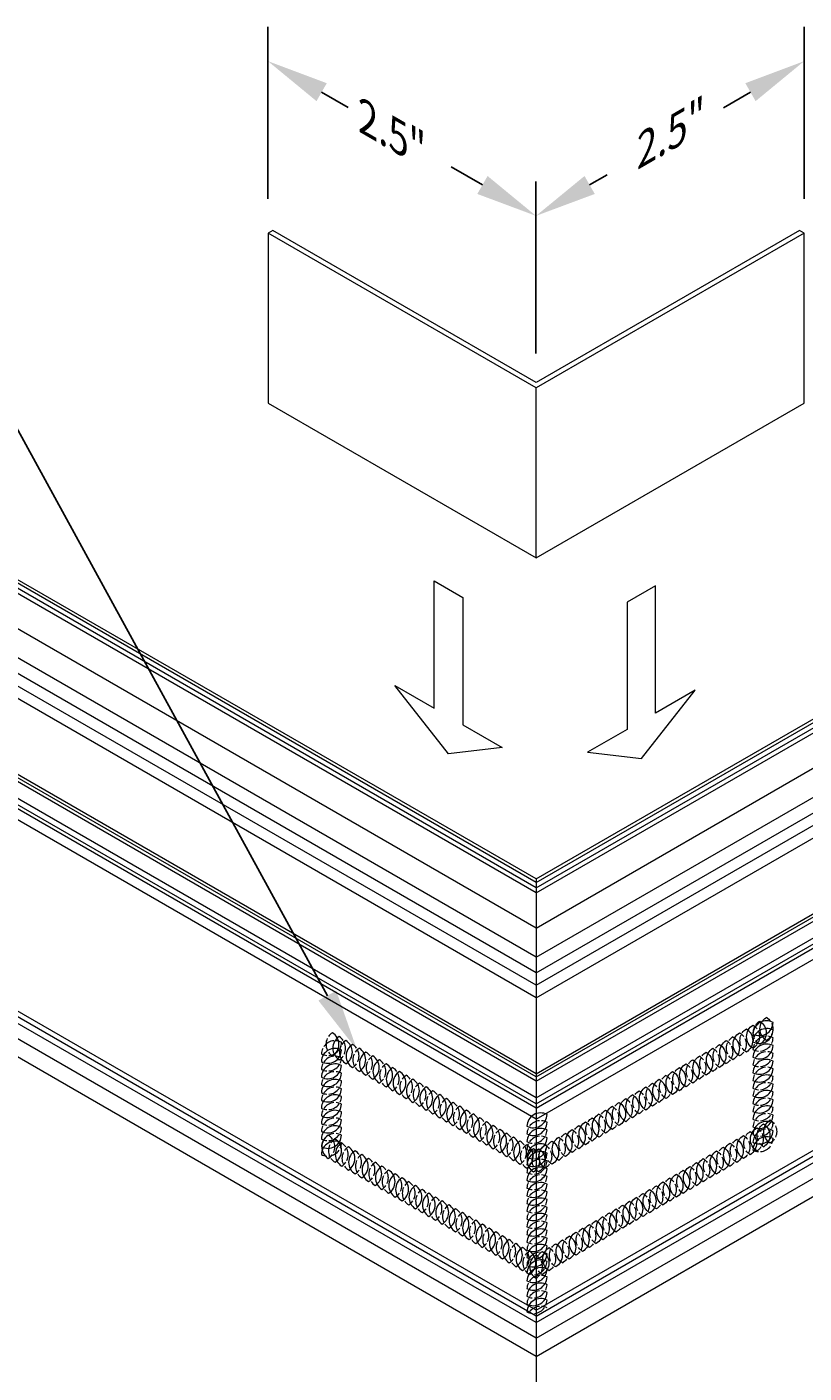
# Model space of a CAD drawing. Units: inches. Extents: x -14.1 to 80.7, y 0 to 39.2.
# Drawn here: x 30.3 to 36.6, y 15.1 to 26 of the extents above; entities that cross this region are included whole.
import ezdxf
from ezdxf import colors
from ezdxf.entities.mleader import LeaderData, LeaderLine
from ezdxf.math import Vec2, Vec3

# ---------------------------------------------------------------- set-up
doc = ezdxf.new("R2010")
doc.units = ezdxf.units.IN
doc.header["$LTSCALE"] = 0.5
doc.header["$MEASUREMENT"] = 0
doc.header["$PDSIZE"] = 1
doc.layers.get('Defpoints').update_dxf_attribs({"linetype": 'CONTINUOUS'})
for name, color, linetype, lineweight in [('_BYOTHERS', 9, 'CONTINUOUS', 5), ('_DIM', 6, 'CONTINUOUS', 5), ('_PANEL', 4, 'CONTINUOUS', 13), ('_SEALANT', 3, 'CONTINUOUS', 5), ('_TRIM', 4, 'CONTINUOUS', 9)]:
    doc.layers.add(name, color=color, linetype=linetype, lineweight=lineweight)
doc.styles.add('Metl-Span', font='kalinga.ttf', dxfattribs={"height": 0.0625})
doc.styles.add('Metl-Span BOLD', font='kalingab.ttf', dxfattribs={"height": 0.0625})
doc.dimstyles.new('Metl-Span', dxfattribs={"dimtxt": 0.0625, "dimasz": 0.125, "dimexe": 0.06, "dimexo": 0.06, "dimgap": 0.046875, "dimtad": 1, "dimdec": 4, "dimzin": 0, "dimdsep": 46, "dimlunit": 4, "dimtxsty": 'Metl-Span', "dimcen": 0.125, "dimdle": 5, "dimclrd": 256, "dimclre": 256, "dimclrt": 7, "dimadec": 0, "dimazin": 0, "dimtfac": 1, "dimtdec": 4, "dimtmove": 1, "dimatfit": 3, "dimfxl": 1, "dimtfill": 1, "dimfrac": 1, "dimtolj": 1, "dimtzin": 0, "dimarcsym": 0})

# ---------------------------------------------------------------- blocks, each defined once
blk = doc.blocks.new('A$C68e7abc8')
at = {"layer": '_SEALANT'}
for centre, start, end in [((-2.055, 0.872), 94.8361, 145.1639), ((-2.055, 0.872), 61.7428, 85.4625), ((-2.113, 0.972), 241.7428, 358.2572), ((-2.055, 0.809), 61.7428, 178.2572), ((-2.055, 0.872), 154.5375, 178.2572), ((-2.113, 0.91), 334.5375, 358.2572), ((-2.113, 0.847), 241.7428, 358.2572), ((-2.113, 0.91), 241.7428, 265.4625), ((-2.055, 0.684), 61.7428, 178.2572), ((-2.055, 0.747), 154.5375, 178.2572), ((-2.055, 0.747), 94.8361, 145.1639), ((-2.113, 0.91), 274.8361, 325.1639), ((-2.055, 0.747), 61.7428, 85.4625), ((-2.113, 0.785), 334.5375, 358.2572), ((-2.113, 0.722), 241.7428, 358.2572), ((-2.113, 0.785), 241.7428, 265.4625), ((-2.055, 0.559), 61.7428, 178.2572), ((-2.055, 0.622), 154.5375, 178.2572), ((-2.055, 0.622), 94.8361, 145.1639), ((-2.113, 0.785), 274.8361, 325.1639), ((-2.055, 0.622), 61.7428, 85.4625), ((-2.113, 0.66), 334.5375, 358.2572), ((-2.113, 0.597), 241.7428, 358.2572), ((-2.113, 0.66), 241.7428, 265.4625), ((-2.055, 0.434), 61.7428, 178.2572), ((-2.055, 0.497), 154.5375, 178.2572), ((-2.055, 0.497), 94.8361, 145.1639), ((-2.113, 0.66), 274.8361, 325.1639), ((-2.055, 0.497), 61.7428, 85.4625), ((-2.113, 0.472), 241.7428, 358.2572), ((-2.113, 0.535), 241.7428, 265.4625), ((-2.055, 0.372), 94.8361, 145.1639), ((-2.113, 0.535), 274.8361, 325.1639), ((-2.055, 0.372), 61.7428, 85.4625), ((-2.113, 0.535), 334.5375, 358.2572), ((-2.055, 0.309), 61.7428, 178.2572), ((-2.055, 0.372), 154.5375, 178.2572), ((-2.113, 0.347), 241.7428, 358.2572), ((-2.055, 0.247), 94.8361, 145.1639), ((-2.113, 0.41), 274.8361, 325.1639), ((-2.055, 0.247), 61.7428, 85.4625), ((-2.113, 0.41), 334.5375, 358.2572), ((-2.113, 0.41), 241.7428, 265.4625), ((-2.055, 0.184), 61.7428, 178.2572), ((-2.055, 0.247), 154.5375, 178.2572), ((-2.113, 0.222), 241.7428, 358.2572), ((-2.055, 0.122), 94.8361, 145.1639), ((-2.113, 0.285), 274.8361, 325.1639), ((-2.055, 0.122), 61.7428, 85.4625), ((-2.113, 0.285), 334.5375, 358.2572), ((-2.113, 0.285), 241.7428, 265.4625), ((-2.055, 0.059), 61.7428, 178.2572), ((-2.055, 0.122), 154.5375, 178.2572), ((-2.113, 0.16), 334.5375, 358.2572), ((-2.055, -0.003), 61.7428, 178.2572), ((-2.113, 0.097), 241.7428, 358.2572), ((-2.113, 0.16), 241.7428, 265.4625), ((-2.055, -0.066), 94.8361, 145.1639), ((-2.113, 0.16), 274.8361, 325.1639), ((-2.055, -0.066), 61.7428, 85.4625), ((-2.113, 0.035), 334.5375, 358.2572), ((-2.055, -0.128), 61.7428, 178.2572), ((-2.055, -0.066), 154.5375, 178.2572), ((-2.113, -0.028), 241.7428, 358.2572), ((-2.113, 0.035), 241.7428, 265.4625), ((-2.055, -0.191), 94.8361, 145.1639), ((-2.113, 0.035), 274.8361, 325.1639), ((-2.055, -0.191), 61.7428, 85.4625), ((-2.113, -0.09), 334.5375, 358.2572), ((-2.055, -0.253), 61.7428, 178.2572), ((-2.055, -0.191), 154.5375, 178.2572), ((-2.113, -0.153), 241.7428, 358.2572), ((-2.113, -0.09), 241.7428, 265.4625), ((-2.055, -0.316), 94.8361, 145.1639), ((-2.113, -0.09), 274.8361, 325.1639), ((-2.055, -0.316), 61.7428, 85.4625), ((-2.055, -0.378), 61.7428, 178.2572), ((-2.055, -0.316), 154.5375, 178.2572), ((-2.113, -0.278), 241.7428, 358.2572), ((-2.113, -0.215), 241.7428, 265.4625), ((-2.113, -0.215), 274.8361, 325.1639), ((-2.113, -0.215), 334.5375, 358.2572), ((-2.113, -0.34), 241.7428, 358.2572), ((-2.055, -0.503), 61.7428, 178.2572), ((-2.055, -0.441), 154.5375, 178.2572), ((-2.055, -0.441), 94.8361, 145.1639), ((-2.055, -0.441), 61.7428, 85.4625), ((-2.113, -0.403), 334.5375, 358.2572), ((-2.113, -0.465), 241.7428, 358.2572), ((-2.113, -0.403), 241.7428, 265.4625), ((-2.055, -0.628), 61.7428, 178.2572), ((-2.055, -0.566), 154.5375, 178.2572), ((-2.055, -0.566), 94.8361, 145.1639), ((-2.113, -0.403), 274.8361, 325.1639), ((-2.055, -0.566), 61.7428, 85.4625), ((-2.113, -0.528), 334.5375, 358.2572), ((-2.113, -0.59), 241.7428, 358.2572), ((-2.113, -0.528), 241.7428, 265.4625), ((-2.055, -0.753), 61.7428, 178.2572), ((-2.055, -0.691), 154.5375, 178.2572), ((-2.055, -0.691), 94.8361, 145.1639), ((-2.113, -0.528), 274.8361, 325.1639), ((-2.055, -0.691), 61.7428, 85.4625), ((-2.113, -0.715), 241.7428, 358.2572), ((-2.113, -0.653), 241.7428, 265.4625), ((-2.055, -0.816), 94.8361, 145.1639), ((-2.113, -0.653), 274.8361, 325.1639), ((-2.055, -0.816), 61.7428, 85.4625), ((-2.113, -0.653), 334.5375, 358.2572), ((-2.055, -0.878), 61.7428, 178.2572), ((-2.055, -0.816), 154.5375, 178.2572), ((-2.113, -0.84), 241.7428, 358.2572), ((-2.055, -0.941), 94.8361, 145.1639), ((-2.113, -0.778), 274.8361, 325.1639), ((-2.055, -0.941), 61.7428, 85.4625), ((-2.113, -0.778), 334.5375, 358.2572), ((-2.113, -0.778), 241.7428, 265.4625), ((-2.055, -1.003), 61.7428, 178.2572), ((-2.055, -0.941), 154.5375, 178.2572), ((-2.113, -0.965), 241.7428, 358.2572), ((-2.055, -1.066), 94.8361, 145.1639), ((-2.113, -0.903), 274.8361, 325.1639), ((-2.055, -1.066), 61.7428, 85.4625), ((-2.113, -0.903), 334.5375, 358.2572), ((-2.113, -0.903), 241.7428, 265.4625), ((-2.055, -1.128), 61.7428, 178.2572), ((-2.055, -1.066), 154.5375, 178.2572), ((-2.055, -1.191), 94.8361, 145.1639), ((-2.055, -1.191), 61.7428, 85.4625), ((-2.113, -1.028), 334.5375, 358.2572), ((-2.113, -1.09), 241.7428, 358.2572), ((-2.113, -1.028), 241.7428, 265.4625), ((-2.055, -1.191), 154.5375, 178.2572), ((-2.055, -1.253), 61.7428, 178.2572), ((-2.113, -1.028), 274.8361, 325.1639), ((-2.113, -1.153), 334.5375, 358.2572), ((-2.113, -1.153), 241.7428, 265.4625), ((-2.113, -1.153), 274.8361, 325.1639)]:
    blk.add_arc(centre, 0.11, start, end, dxfattribs=at)
blk = doc.blocks.new('*D580')
at = {"layer": '_DIM', "lineweight": -2, "transparency": 16777216}
for p, q in [((32.259, 24.612), (32.259, 26.001)), ((32.692, 25.474), (32.908, 25.349)), ((33.991, 24.724), (33.738, 24.87)), ((34.424, 23.362), (34.424, 24.751))]:
    blk.add_line(p, q, dxfattribs=at)
at = {"layer": '_DIM', "transparency": 16777216}
for points in [[(32.734, 25.546), (32.651, 25.401), (32.259, 25.724)], [(34.033, 24.796), (33.95, 24.651), (34.424, 24.474)]]:
    blk.add_solid(points, dxfattribs=at)
at = {"layer": 'Defpoints', "color": 0, "transparency": 16777216}
for p in [(34.424, 24.474), (32.259, 24.335), (34.424, 23.085)]:
    blk.add_point(p, dxfattribs=at)
at = {"layer": '_DIM', "color": 7, "transparency": 16777216, "insert": (33.323, 25.109), "char_height": 0.25, "attachment_point": 5, "rotation": 330, "style": 'Metl-Span', "bg_fill": 3, "box_fill_scale": 1.25, "bg_fill_color": 256, "bg_fill_true_color": 13158600, "bg_fill_transparency": 0}
blk.add_mtext('\\A1;{\\Q-30;2.5"}', dxfattribs=at)
blk = doc.blocks.new('*D581')
at = {"layer": '_DIM', "lineweight": -2, "transparency": 16777216}
for p, q in [((36.59, 24.612), (36.59, 26.001)), ((36.156, 25.474), (35.939, 25.348)), ((34.857, 24.724), (34.999, 24.805)), ((34.424, 23.362), (34.424, 24.751))]:
    blk.add_line(p, q, dxfattribs=at)
at = {"layer": '_DIM', "transparency": 16777216}
for points in [[(36.115, 25.546), (36.198, 25.401), (36.59, 25.724)], [(34.816, 24.796), (34.899, 24.651), (34.424, 24.474)]]:
    blk.add_solid(points, dxfattribs=at)
at = {"layer": 'Defpoints', "color": 0, "transparency": 16777216}
for p in [(36.59, 25.724), (36.59, 24.335), (34.424, 23.085)]:
    blk.add_point(p, dxfattribs=at)
at = {"layer": '_DIM', "color": 7, "transparency": 16777216, "insert": (35.451, 25.109), "char_height": 0.25, "attachment_point": 5, "rotation": 30, "style": 'Metl-Span', "bg_fill": 3, "box_fill_scale": 1.25, "bg_fill_color": 256, "bg_fill_true_color": 13158600, "bg_fill_transparency": 0}
blk.add_mtext('\\A1;{\\Q30;2.5"}', dxfattribs=at)

msp = doc.modelspace()

# ---------------------------------------------------------------- linework, layer by layer
at = {"layer": '_BYOTHERS', "color": 2}
for p, q in [((34.42444, 19.0437), (27.95164, 22.78078)), ((34.42444, 19.08729), (27.9725, 22.81232)), ((34.42444, 19.08729), (40.75319, 22.7412)), ((34.42444, 19.0437), (40.76946, 22.707)), ((34.42444, 18.35693), (27.47277, 22.37047)), ((34.42444, 18.25645), (27.47909, 22.26634)), ((34.42444, 18.35693), (41.24636, 22.29556)), ((34.42444, 18.25645), (41.23232, 22.18698)), ((34.42444, 17.26417), (27.18739, 21.44248)), ((34.42444, 17.51591), (27.53387, 21.49419)), ((34.42444, 17.51591), (41.18572, 21.41954)), ((34.42444, 17.26417), (41.53728, 21.37077)), ((34.42444, 15.58358), (27.16111, 19.77706)), ((34.42444, 15.58358), (41.55878, 19.70259)), ((34.42444, 15.40524), (27.02658, 19.67639)), ((34.42444, 15.40524), (41.69885, 19.60512))]:
    msp.add_line(p, q, dxfattribs=at)
at = {"layer": '_DIM'}
for points in [[(33.60201, 21.5247), (33.83285, 21.39142), (33.83285, 20.36254), (34.15168, 20.17847), (33.71743, 20.12764), (33.28318, 20.6799), (33.60201, 20.49582)], [(35.39065, 21.48535), (35.15981, 21.35208), (35.15981, 20.3232), (34.84098, 20.13912), (35.27523, 20.08829), (35.70948, 20.64055), (35.39065, 20.45647)]]:
    msp.add_lwpolyline(points, close=True, dxfattribs=at)
at = {"layer": '_PANEL'}
for p, q in [((34.42444, 19.00302), (27.94273, 22.74524)), ((34.42444, 19.11604), (27.98982, 22.83106)), ((34.42444, 19.11604), (40.72728, 22.75499)), ((34.42444, 19.00302), (40.77505, 22.66955)), ((34.42444, 18.48375), (27.55731, 22.44848)), ((34.42444, 18.71938), (27.94206, 22.46198)), ((34.42444, 18.71938), (40.77504, 22.3859)), ((34.42444, 18.48375), (41.18317, 22.3859)), ((34.42444, 18.15538), (27.52779, 22.13717)), ((34.42444, 18.15538), (41.1849, 22.05854)), ((34.42444, 17.29779), (27.20876, 21.46377)), ((34.42444, 17.48149), (27.52478, 21.46501)), ((34.42444, 17.54237), (27.53456, 21.52024)), ((34.42444, 17.54237), (41.1824, 21.44407)), ((34.42444, 17.1751), (27.16011, 21.36916)), ((34.42444, 17.34702), (27.48543, 21.35325)), ((34.42444, 17.48149), (41.19825, 21.39235)), ((34.42444, 17.29779), (41.47961, 21.3711)), ((34.42444, 17.1751), (41.55754, 21.2934)), ((34.42444, 17.34702), (41.2354, 21.27933)), ((34.42444, 15.63015), (27.15956, 19.82453)), ((34.42444, 15.53068), (27.14176, 19.73534)), ((34.42444, 15.63015), (41.55754, 19.74846)), ((34.42444, 15.53068), (41.58388, 19.66419)), ((34.42444, 15.25784), (26.97255, 19.5602)), ((34.42444, 15.25784), (41.74504, 19.4844)), ((34.42444, 19.11604), (34.42444, 8.38621)), ((34.42444, 19.11604), (34.42444, 8.38621))]:
    msp.add_line(p, q, dxfattribs=at)
at = {"layer": '_SEALANT'}
for centre, start, end in [((36.28694, 17.85936), 61.74278, 178.25722), ((36.22894, 17.95981), 241.74278, 358.25722), ((32.83806, 17.77925), 121.74278, 145.462487), ((32.72206, 17.77925), 301.74278, 58.25722), ((32.89219, 17.748), 121.74278, 238.25722), ((32.77619, 17.748), 34.537513, 58.25722), ((36.28694, 17.79686), 61.74278, 178.25722), ((36.22894, 17.89731), 241.74278, 358.25722), ((36.28694, 17.73436), 94.83609, 145.16391), ((36.28694, 17.73436), 61.74278, 85.462487), ((32.80063, 17.63614), 61.74278, 178.25722), ((32.80063, 17.69864), 154.537513, 178.25722), ((32.74263, 17.7366), 241.74278, 358.25722), ((32.80063, 17.69864), 94.83609, 145.16391), ((32.83806, 17.77925), 154.83609, 205.16391), ((32.74263, 17.7991), 274.83609, 325.16391), ((32.80063, 17.69864), 61.74278, 85.462487), ((32.94631, 17.71675), 154.83609, 205.16391), ((32.74263, 17.7991), 334.537513, 358.25722), ((32.94631, 17.71675), 121.74278, 145.462487), ((32.77619, 17.748), 334.83609, 25.16391), ((32.83032, 17.71675), 301.74278, 58.25722), ((33.00044, 17.6855), 121.74278, 238.25722), ((32.88444, 17.6855), 34.537513, 58.25722), ((33.05457, 17.65425), 121.74278, 145.462487), ((32.88444, 17.6855), 334.83609, 25.16391), ((32.93857, 17.65425), 301.74278, 58.25722), ((36.28694, 17.67186), 61.74278, 178.25722), ((36.28694, 17.73436), 154.537513, 178.25722), ((36.22894, 17.77231), 241.74278, 358.25722), ((36.22894, 17.83481), 241.74278, 265.462487), ((36.22894, 17.83481), 274.83609, 325.16391), ((36.22894, 17.83481), 334.537513, 358.25722), ((32.74263, 17.7991), 241.74278, 265.462487), ((32.80063, 17.57364), 94.83609, 145.16391), ((32.83806, 17.77925), 214.537513, 238.25722), ((32.80063, 17.57364), 61.74278, 85.462487), ((32.77619, 17.748), 301.74278, 325.462487), ((32.74263, 17.6741), 334.537513, 358.25722), ((32.94631, 17.71675), 214.537513, 238.25722), ((32.88444, 17.6855), 301.74278, 325.462487), ((33.05457, 17.65425), 154.83609, 205.16391), ((33.10869, 17.623), 121.74278, 238.25722), ((32.9927, 17.623), 34.537513, 58.25722), ((33.16282, 17.59175), 154.83609, 205.16391), ((33.16282, 17.59175), 121.74278, 145.462487), ((32.9927, 17.623), 334.83609, 25.16391), ((33.04682, 17.59175), 301.74278, 58.25722), ((33.21695, 17.5605), 121.74278, 238.25722), ((33.10095, 17.5605), 34.537513, 58.25722), ((33.27107, 17.52925), 121.74278, 145.462487), ((33.15508, 17.52925), 301.74278, 58.25722), ((36.28694, 17.54686), 61.74278, 178.25722), ((36.28694, 17.60936), 154.537513, 178.25722), ((36.22894, 17.64731), 241.74278, 358.25722), ((36.28694, 17.60936), 94.83609, 145.16391), ((36.22894, 17.70981), 274.83609, 325.16391), ((36.28694, 17.60936), 61.74278, 85.462487), ((36.22894, 17.70981), 334.537513, 358.25722), ((32.80063, 17.51114), 61.74278, 178.25722), ((32.80063, 17.57364), 154.537513, 178.25722), ((32.74263, 17.6116), 241.74278, 358.25722), ((32.74263, 17.6741), 241.74278, 265.462487), ((32.74263, 17.5491), 241.74278, 358.25722), ((32.80063, 17.44864), 94.83609, 145.16391), ((32.74263, 17.6741), 274.83609, 325.16391), ((32.80063, 17.44864), 61.74278, 85.462487), ((33.05457, 17.65425), 214.537513, 238.25722), ((32.9927, 17.623), 301.74278, 325.462487), ((33.16282, 17.59175), 214.537513, 238.25722), ((33.27107, 17.52925), 154.83609, 205.16391), ((33.10095, 17.5605), 334.83609, 25.16391), ((33.3252, 17.498), 121.74278, 238.25722), ((33.2092, 17.498), 34.537513, 58.25722), ((33.37933, 17.46675), 121.74278, 238.25722), ((33.2092, 17.498), 334.83609, 25.16391), ((33.26333, 17.46675), 301.74278, 58.25722), ((33.43345, 17.4355), 121.74278, 145.462487), ((33.31746, 17.4355), 34.537513, 58.25722), ((36.22894, 17.70981), 241.74278, 265.462487), ((36.22894, 17.58481), 241.74278, 358.25722), ((36.28694, 17.42186), 61.74278, 178.25722), ((36.28694, 17.48436), 154.537513, 178.25722), ((36.28694, 17.48436), 94.83609, 145.16391), ((36.28694, 17.48436), 61.74278, 85.462487), ((36.22894, 17.52231), 334.537513, 358.25722), ((32.80063, 17.38614), 61.74278, 178.25722), ((32.80063, 17.44864), 154.537513, 178.25722), ((32.74263, 17.4241), 241.74278, 358.25722), ((32.80063, 17.32364), 94.83609, 145.16391), ((32.74263, 17.4866), 274.83609, 325.16391), ((32.80063, 17.32364), 61.74278, 85.462487), ((32.74263, 17.4866), 334.537513, 358.25722), ((33.10095, 17.5605), 301.74278, 325.462487), ((33.27107, 17.52925), 214.537513, 238.25722), ((33.2092, 17.498), 301.74278, 325.462487), ((33.43345, 17.4355), 154.83609, 205.16391), ((33.48758, 17.40425), 121.74278, 238.25722), ((33.31746, 17.4355), 334.83609, 25.16391), ((33.37158, 17.40425), 301.74278, 58.25722), ((33.54171, 17.373), 154.83609, 205.16391), ((33.54171, 17.373), 121.74278, 145.462487), ((33.42571, 17.373), 34.537513, 58.25722), ((33.59583, 17.34175), 121.74278, 238.25722), ((33.42571, 17.373), 334.83609, 25.16391), ((33.47984, 17.34175), 301.74278, 58.25722), ((33.64996, 17.3105), 121.74278, 145.462487), ((33.53396, 17.3105), 34.537513, 58.25722), ((36.22894, 17.45981), 241.74278, 358.25722), ((36.22894, 17.52231), 241.74278, 265.462487), ((36.28694, 17.29686), 61.74278, 178.25722), ((36.28694, 17.35936), 154.537513, 178.25722), ((36.28694, 17.35936), 94.83609, 145.16391), ((36.22894, 17.52231), 274.83609, 325.16391), ((36.28694, 17.35936), 61.74278, 85.462487), ((32.74263, 17.4866), 241.74278, 265.462487), ((32.80063, 17.26114), 61.74278, 178.25722), ((32.80063, 17.32364), 154.537513, 178.25722), ((32.74263, 17.2991), 241.74278, 358.25722), ((32.80063, 17.19864), 94.83609, 145.16391), ((32.74263, 17.3616), 274.83609, 325.16391), ((32.80063, 17.19864), 61.74278, 85.462487), ((32.74263, 17.3616), 334.537513, 358.25722), ((33.43345, 17.4355), 214.537513, 238.25722), ((33.31746, 17.4355), 301.74278, 325.462487), ((33.54171, 17.373), 214.537513, 238.25722), ((33.42571, 17.373), 301.74278, 325.462487), ((33.64996, 17.3105), 154.83609, 205.16391), ((33.70409, 17.27925), 121.74278, 238.25722), ((33.53396, 17.3105), 334.83609, 25.16391), ((33.58809, 17.27925), 301.74278, 58.25722), ((33.75821, 17.248), 121.74278, 145.462487), ((33.64222, 17.248), 301.74278, 58.25722), ((33.81234, 17.21675), 121.74278, 238.25722), ((33.69634, 17.21675), 34.537513, 58.25722), ((36.22894, 17.33481), 241.74278, 358.25722), ((36.22894, 17.39731), 241.74278, 265.462487), ((36.28694, 17.23436), 94.83609, 145.16391), ((36.22894, 17.39731), 274.83609, 325.16391), ((36.28694, 17.23436), 61.74278, 85.462487), ((36.22894, 17.39731), 334.537513, 358.25722), ((32.74263, 17.3616), 241.74278, 265.462487), ((32.80063, 17.13614), 61.74278, 178.25722), ((32.80063, 17.19864), 154.537513, 178.25722), ((32.74263, 17.2366), 334.537513, 358.25722), ((33.64996, 17.3105), 214.537513, 238.25722), ((33.53396, 17.3105), 301.74278, 325.462487), ((33.75821, 17.248), 154.83609, 205.16391), ((33.86647, 17.1855), 154.83609, 205.16391), ((33.86647, 17.1855), 121.74278, 145.462487), ((33.69634, 17.21675), 334.83609, 25.16391), ((33.75047, 17.1855), 301.74278, 58.25722), ((33.92059, 17.15425), 121.74278, 238.25722), ((33.8046, 17.15425), 34.537513, 58.25722), ((33.97472, 17.123), 121.74278, 145.462487), ((33.8046, 17.15425), 334.83609, 25.16391), ((33.85872, 17.123), 301.74278, 58.25722), ((34.46104, 17.115), 61.74278, 178.25722), ((34.40304, 17.21546), 241.74278, 358.25722), ((36.28694, 17.17186), 61.74278, 178.25722), ((36.28694, 17.23436), 154.537513, 178.25722), ((36.22894, 17.20981), 241.74278, 358.25722), ((36.28694, 17.10936), 94.83609, 145.16391), ((36.22894, 17.27231), 274.83609, 325.16391), ((36.28694, 17.10936), 61.74278, 85.462487), ((36.22894, 17.27231), 334.537513, 358.25722), ((32.74263, 17.1741), 241.74278, 358.25722), ((32.74263, 17.2366), 241.74278, 265.462487), ((32.80063, 17.01114), 61.74278, 178.25722), ((32.80063, 17.07364), 154.537513, 178.25722), ((32.80063, 17.07364), 94.83609, 145.16391), ((32.74263, 17.2366), 274.83609, 325.16391), ((32.80063, 17.07364), 61.74278, 85.462487), ((32.74263, 17.1116), 334.537513, 358.25722), ((33.75821, 17.248), 214.537513, 238.25722), ((33.69634, 17.21675), 301.74278, 325.462487), ((33.86647, 17.1855), 214.537513, 238.25722), ((33.8046, 17.15425), 301.74278, 325.462487), ((33.97472, 17.123), 154.83609, 205.16391), ((34.02885, 17.09175), 121.74278, 238.25722), ((33.91285, 17.09175), 34.537513, 58.25722), ((34.08297, 17.0605), 154.83609, 205.16391), ((34.08297, 17.0605), 121.74278, 145.462487), ((33.91285, 17.09175), 334.83609, 25.16391), ((33.96698, 17.0605), 301.74278, 58.25722), ((34.1371, 17.02925), 121.74278, 238.25722), ((34.0211, 17.02925), 34.537513, 58.25722), ((34.19123, 16.998), 121.74278, 145.462487), ((34.07523, 16.998), 301.74278, 58.25722), ((34.40304, 17.15296), 241.74278, 358.25722), ((34.46104, 16.99), 61.74278, 178.25722), ((34.46104, 17.0525), 154.537513, 178.25722), ((34.46104, 17.0525), 94.83609, 145.16391), ((34.46104, 17.0525), 61.74278, 85.462487), ((34.40304, 17.09046), 334.537513, 358.25722), ((36.22894, 17.27231), 241.74278, 265.462487), ((36.28694, 17.04686), 61.74278, 178.25722), ((36.28694, 17.10936), 154.537513, 178.25722), ((36.22894, 17.08481), 241.74278, 358.25722), ((36.28694, 16.98436), 94.83609, 145.16391), ((36.22894, 17.14731), 274.83609, 325.16391), ((36.28694, 16.98436), 61.74278, 85.462487), ((36.22894, 17.14731), 334.537513, 358.25722), ((32.74263, 17.0491), 241.74278, 358.25722), ((32.74263, 17.1116), 241.74278, 265.462487), ((32.80063, 16.88614), 61.74278, 178.25722), ((32.80063, 16.94864), 154.537513, 178.25722), ((32.80451, 16.95137), 121.74278, 238.25722), ((32.80063, 16.94864), 94.83609, 145.16391), ((32.68852, 16.95137), 34.537513, 58.25722), ((32.74263, 17.1116), 274.83609, 325.16391), ((32.85864, 16.92012), 121.74278, 145.462487), ((32.68852, 16.95137), 334.83609, 25.16391), ((32.74264, 16.92012), 301.74278, 58.25722), ((32.91276, 16.88887), 121.74278, 238.25722), ((32.80063, 16.94864), 61.74278, 85.462487), ((32.74263, 16.9866), 334.537513, 358.25722), ((32.79677, 16.88887), 34.537513, 58.25722), ((33.97472, 17.123), 214.537513, 238.25722), ((33.91285, 17.09175), 301.74278, 325.462487), ((34.08297, 17.0605), 214.537513, 238.25722), ((34.19123, 16.998), 154.83609, 205.16391), ((34.0211, 17.02925), 334.83609, 25.16391), ((34.24535, 16.96675), 121.74278, 238.25722), ((34.12936, 16.96675), 34.537513, 58.25722), ((34.29948, 16.9355), 154.83609, 205.16391), ((34.29948, 16.9355), 121.74278, 145.462487), ((34.12936, 16.96675), 334.83609, 25.16391), ((34.18348, 16.9355), 301.74278, 58.25722), ((34.3536, 16.90425), 121.74278, 238.25722), ((34.23761, 16.90425), 34.537513, 58.25722), ((34.40304, 17.02796), 241.74278, 358.25722), ((34.40304, 17.09046), 241.74278, 265.462487), ((34.46104, 16.865), 61.74278, 178.25722), ((34.46104, 16.9275), 154.537513, 178.25722), ((34.46104, 16.9275), 94.83609, 145.16391), ((34.40304, 17.09046), 274.83609, 325.16391), ((34.46104, 16.9275), 61.74278, 85.462487), ((36.22894, 17.14731), 241.74278, 265.462487), ((36.28694, 16.92186), 61.74278, 178.25722), ((36.28694, 16.98436), 154.537513, 178.25722), ((36.22894, 17.02231), 334.537513, 358.25722), ((32.74263, 16.9866), 241.74278, 265.462487), ((32.68852, 16.95137), 301.74278, 325.462487), ((32.85864, 16.92012), 154.83609, 205.16391), ((32.74263, 16.9866), 274.83609, 325.16391), ((32.96689, 16.85762), 154.83609, 205.16391), ((32.96689, 16.85762), 121.74278, 145.462487), ((32.79677, 16.88887), 334.83609, 25.16391), ((32.8509, 16.85762), 301.74278, 58.25722), ((33.02102, 16.82637), 121.74278, 238.25722), ((32.90502, 16.82637), 34.537513, 58.25722), ((33.07514, 16.79512), 121.74278, 145.462487), ((32.90502, 16.82637), 334.83609, 25.16391), ((32.95915, 16.79512), 301.74278, 58.25722), ((34.0211, 17.02925), 301.74278, 325.462487), ((34.19123, 16.998), 214.537513, 238.25722), ((34.12936, 16.96675), 301.74278, 325.462487), ((34.29948, 16.9355), 214.537513, 238.25722), ((34.40773, 16.873), 154.83609, 205.16391), ((34.40773, 16.873), 121.74278, 145.462487), ((34.23761, 16.90425), 334.83609, 25.16391), ((34.29174, 16.873), 301.74278, 58.25722), ((34.46104, 16.8025), 61.74278, 178.25722), ((34.40304, 16.90296), 241.74278, 358.25722), ((34.40304, 16.96546), 241.74278, 265.462487), ((34.46186, 16.84175), 121.74278, 238.25722), ((34.34586, 16.84175), 34.537513, 58.25722), ((34.40304, 16.96546), 274.83609, 325.16391), ((34.34586, 16.84175), 334.83609, 25.16391), ((34.40304, 16.96546), 334.537513, 358.25722), ((36.22894, 17.02231), 241.74278, 265.462487), ((36.22894, 17.02231), 274.83609, 325.16391), ((32.85864, 16.92012), 214.537513, 238.25722), ((32.79677, 16.88887), 301.74278, 325.462487), ((32.96689, 16.85762), 214.537513, 238.25722), ((32.90502, 16.82637), 301.74278, 325.462487), ((33.07514, 16.79512), 154.83609, 205.16391), ((33.12927, 16.76387), 121.74278, 238.25722), ((33.01328, 16.76387), 34.537513, 58.25722), ((33.1834, 16.73262), 154.83609, 205.16391), ((33.1834, 16.73262), 121.74278, 145.462487), ((33.01328, 16.76387), 334.83609, 25.16391), ((33.0674, 16.73262), 301.74278, 58.25722), ((33.23752, 16.70137), 121.74278, 238.25722), ((33.12153, 16.70137), 34.537513, 58.25722), ((33.29165, 16.67012), 121.74278, 145.462487), ((33.17565, 16.67012), 301.74278, 58.25722), ((34.23761, 16.90425), 301.74278, 325.462487), ((34.40773, 16.873), 214.537513, 238.25722), ((34.46104, 16.6775), 61.74278, 178.25722), ((34.46104, 16.74), 154.537513, 178.25722), ((34.40304, 16.77796), 241.74278, 358.25722), ((34.46104, 16.74), 94.83609, 145.16391), ((34.34586, 16.84175), 301.74278, 325.462487), ((34.40304, 16.84046), 274.83609, 325.16391), ((34.46104, 16.74), 61.74278, 85.462487), ((34.40304, 16.84046), 334.537513, 358.25722), ((33.07514, 16.79512), 214.537513, 238.25722), ((33.01328, 16.76387), 301.74278, 325.462487), ((33.1834, 16.73262), 214.537513, 238.25722), ((33.29165, 16.67012), 154.83609, 205.16391), ((33.12153, 16.70137), 334.83609, 25.16391), ((33.34578, 16.63887), 121.74278, 238.25722), ((33.22978, 16.63887), 34.537513, 58.25722), ((33.3999, 16.60762), 121.74278, 238.25722), ((33.22978, 16.63887), 334.83609, 25.16391), ((33.28391, 16.60762), 301.74278, 58.25722), ((33.45403, 16.57637), 121.74278, 145.462487), ((33.33803, 16.57637), 34.537513, 58.25722), ((34.40304, 16.84046), 241.74278, 265.462487), ((34.46104, 16.5525), 61.74278, 178.25722), ((34.46104, 16.615), 154.537513, 178.25722), ((34.40304, 16.65296), 241.74278, 358.25722), ((34.46104, 16.615), 94.83609, 145.16391), ((34.40304, 16.71546), 274.83609, 325.16391), ((34.46104, 16.615), 61.74278, 85.462487), ((34.40304, 16.71546), 334.537513, 358.25722), ((33.12153, 16.70137), 301.74278, 325.462487), ((33.29165, 16.67012), 214.537513, 238.25722), ((33.22978, 16.63887), 301.74278, 325.462487), ((33.45403, 16.57637), 154.83609, 205.16391), ((33.50816, 16.54512), 121.74278, 238.25722), ((33.33803, 16.57637), 334.83609, 25.16391), ((33.39216, 16.54512), 301.74278, 58.25722), ((33.56228, 16.51387), 154.83609, 205.16391), ((33.56228, 16.51387), 121.74278, 145.462487), ((33.44629, 16.51387), 34.537513, 58.25722), ((33.61641, 16.48262), 121.74278, 238.25722), ((33.44629, 16.51387), 334.83609, 25.16391), ((33.50041, 16.48262), 301.74278, 58.25722), ((33.67054, 16.45137), 121.74278, 145.462487), ((33.55454, 16.45137), 34.537513, 58.25722), ((34.40304, 16.71546), 241.74278, 265.462487), ((34.40304, 16.59046), 241.74278, 358.25722), ((34.46104, 16.4275), 61.74278, 178.25722), ((34.46104, 16.49), 154.537513, 178.25722), ((34.46104, 16.49), 94.83609, 145.16391), ((34.46104, 16.49), 61.74278, 85.462487), ((33.45403, 16.57637), 214.537513, 238.25722), ((33.33803, 16.57637), 301.74278, 325.462487), ((33.56228, 16.51387), 214.537513, 238.25722), ((33.44629, 16.51387), 301.74278, 325.462487), ((33.67054, 16.45137), 154.83609, 205.16391), ((33.72466, 16.42012), 121.74278, 238.25722), ((33.55454, 16.45137), 334.83609, 25.16391), ((33.60867, 16.42012), 301.74278, 58.25722), ((33.77879, 16.38887), 154.83609, 205.16391), ((33.77879, 16.38887), 121.74278, 145.462487), ((33.66279, 16.38887), 301.74278, 58.25722), ((33.83292, 16.35762), 121.74278, 238.25722), ((33.71692, 16.35762), 34.537513, 58.25722), ((34.40304, 16.46546), 241.74278, 358.25722), ((34.40304, 16.52796), 241.74278, 265.462487), ((34.46104, 16.365), 94.83609, 145.16391), ((34.40304, 16.52796), 274.83609, 325.16391), ((34.46104, 16.365), 61.74278, 85.462487), ((34.40304, 16.52796), 334.537513, 358.25722), ((33.67054, 16.45137), 214.537513, 238.25722), ((33.55454, 16.45137), 301.74278, 325.462487), ((33.77879, 16.38887), 214.537513, 238.25722), ((33.88704, 16.32637), 154.83609, 205.16391), ((33.88704, 16.32637), 121.74278, 145.462487), ((33.71692, 16.35762), 334.83609, 25.16391), ((33.77105, 16.32637), 301.74278, 58.25722), ((33.94117, 16.29512), 121.74278, 238.25722), ((33.82517, 16.29512), 34.537513, 58.25722), ((33.9953, 16.26387), 121.74278, 145.462487), ((33.82517, 16.29512), 334.83609, 25.16391), ((33.8793, 16.26387), 301.74278, 58.25722), ((34.04942, 16.23262), 121.74278, 238.25722), ((33.93343, 16.23262), 34.537513, 58.25722), ((34.46104, 16.3025), 61.74278, 178.25722), ((34.46104, 16.365), 154.537513, 178.25722), ((34.40304, 16.34046), 241.74278, 358.25722), ((34.46104, 16.24), 94.83609, 145.16391), ((34.40304, 16.40296), 274.83609, 325.16391), ((34.46104, 16.24), 61.74278, 85.462487), ((34.40304, 16.40296), 334.537513, 358.25722), ((33.71692, 16.35762), 301.74278, 325.462487), ((33.88704, 16.32637), 214.537513, 238.25722), ((33.82517, 16.29512), 301.74278, 325.462487), ((33.9953, 16.26387), 154.83609, 205.16391), ((34.10355, 16.20137), 154.83609, 205.16391), ((34.10355, 16.20137), 121.74278, 145.462487), ((33.93343, 16.23262), 334.83609, 25.16391), ((33.98755, 16.20137), 301.74278, 58.25722), ((34.15768, 16.17012), 121.74278, 238.25722), ((34.04168, 16.17012), 34.537513, 58.25722), ((34.2118, 16.13887), 121.74278, 145.462487), ((34.04168, 16.17012), 334.83609, 25.16391), ((34.09581, 16.13887), 301.74278, 58.25722), ((34.40304, 16.40296), 241.74278, 265.462487), ((34.46104, 16.1775), 61.74278, 178.25722), ((34.46104, 16.24), 154.537513, 178.25722), ((34.40304, 16.21546), 241.74278, 358.25722), ((34.46104, 16.115), 94.83609, 145.16391), ((34.40304, 16.27796), 274.83609, 325.16391), ((34.46104, 16.115), 61.74278, 85.462487), ((34.40304, 16.27796), 334.537513, 358.25722), ((33.9953, 16.26387), 214.537513, 238.25722), ((33.93343, 16.23262), 301.74278, 325.462487), ((34.10355, 16.20137), 214.537513, 238.25722), ((34.04168, 16.17012), 301.74278, 325.462487), ((34.2118, 16.13887), 154.83609, 205.16391), ((34.26593, 16.10762), 121.74278, 238.25722), ((34.14993, 16.10762), 34.537513, 58.25722), ((34.32006, 16.07637), 154.83609, 205.16391), ((34.32006, 16.07637), 121.74278, 145.462487), ((34.14993, 16.10762), 334.83609, 25.16391), ((34.20406, 16.07637), 301.74278, 58.25722), ((34.37418, 16.04512), 121.74278, 238.25722), ((34.25819, 16.04512), 34.537513, 58.25722), ((34.42831, 16.01387), 121.74278, 145.462487), ((34.40304, 16.27796), 241.74278, 265.462487), ((34.46104, 16.0525), 61.74278, 178.25722), ((34.46104, 16.115), 154.537513, 178.25722), ((34.31231, 16.01387), 301.74278, 58.25722), ((34.46104, 15.99), 94.83609, 145.16391), ((34.46104, 15.99), 61.74278, 85.462487), ((34.40304, 16.15296), 334.537513, 358.25722), ((34.2118, 16.13887), 214.537513, 238.25722), ((34.14993, 16.10762), 301.74278, 325.462487), ((34.32006, 16.07637), 214.537513, 238.25722), ((34.42831, 16.01387), 154.83609, 205.16391), ((34.40304, 16.09046), 241.74278, 358.25722), ((34.40304, 16.15296), 241.74278, 265.462487), ((34.46104, 15.9275), 61.74278, 178.25722), ((34.46104, 15.99), 154.537513, 178.25722), ((34.25819, 16.04512), 334.83609, 25.16391), ((34.48244, 15.98262), 121.74278, 238.25722), ((34.40304, 16.15296), 274.83609, 325.16391), ((34.36644, 15.98262), 34.537513, 58.25722), ((34.36644, 15.98262), 334.83609, 25.16391), ((34.40304, 16.02796), 334.537513, 358.25722), ((34.25819, 16.04512), 301.74278, 325.462487), ((34.42831, 16.01387), 214.537513, 238.25722), ((34.46104, 15.865), 61.74278, 178.25722), ((34.40304, 15.96546), 241.74278, 358.25722), ((34.40304, 15.90296), 241.74278, 358.25722), ((34.46104, 15.8025), 94.83609, 145.16391), ((34.40304, 16.02796), 274.83609, 325.16391), ((34.36644, 15.98262), 301.74278, 325.462487), ((34.46104, 15.8025), 61.74278, 85.462487), ((34.46104, 15.74), 61.74278, 178.25722), ((34.46104, 15.8025), 154.537513, 178.25722), ((34.40304, 15.77796), 241.74278, 358.25722), ((34.46104, 15.6775), 94.83609, 145.16391), ((34.40304, 15.84046), 274.83609, 325.16391), ((34.46104, 15.6775), 61.74278, 85.462487), ((34.40304, 15.84046), 334.537513, 358.25722), ((34.40304, 15.84046), 241.74278, 265.462487), ((34.46104, 15.615), 61.74278, 178.25722), ((34.46104, 15.6775), 154.537513, 178.25722), ((34.40304, 15.71546), 334.537513, 358.25722), ((34.40304, 15.71546), 241.74278, 265.462487), ((34.46104, 15.5525), 94.83609, 145.16391), ((34.40304, 15.71546), 274.83609, 325.16391), ((34.46104, 15.5525), 61.74278, 85.462487)]:
    msp.add_arc(centre, 0.11024, start, end, dxfattribs=at)
at = {"layer": '_TRIM'}
msp.add_line((34.42444, 21.70975), (34.42444, 23.08475), dxfattribs=at)
msp.add_lwpolyline([(36.5895, 24.33475), (36.55192, 24.35645), (34.42444, 23.12815), (32.29696, 24.35645), (32.25937, 24.33475)], dxfattribs=at)
msp.add_lwpolyline([(36.5895, 24.33475), (34.42444, 23.08475), (32.25937, 24.33475), (32.25937, 22.95975), (34.42444, 21.70975), (36.5895, 22.95975)], close=True, dxfattribs=at)

# ---------------------------------------------------------------- block references
at = {"layer": '_BYOTHERS', "xscale": -1, "rotation": 300.0000000000098}
for p in [(34.44502, 19.248), (34.47578, 18.41852)]:
    msp.add_blockref('A$C68e7abc8', p, dxfattribs=at)

# ---------------------------------------------------------------- next in the draw order: dimensions: what is measured, and where the dimension line sits
at = {"layer": '_DIM'}
dim = msp.add_linear_dim(base=(34.42444, 24.47356), p1=(32.25937, 24.33475), p2=(34.42444, 23.08475), angle=330, text='{\\Q-30;2.5"}', dimstyle='Metl-Span', dxfattribs=at)
dim.commit()
dim.dimension.update_dxf_attribs({"geometry": '*D580', "text_midpoint": (33.32311, 25.10941), "dimtype": 161, "text_rotation": 330})

# ---------------------------------------------------------------- next in the draw order: dimensions: what is measured, and where the dimension line sits
dim = msp.add_linear_dim(base=(36.5895, 25.72356), p1=(34.42444, 23.08475), p2=(36.5895, 24.33475), angle=30, text='{\\Q30;2.5"}', dimstyle='Metl-Span', dxfattribs=at)
dim.commit()
dim.dimension.update_dxf_attribs({"geometry": '*D581', "text_midpoint": (35.45059, 25.10941), "dimtype": 161, "text_rotation": 30})

# ---------------------------------------------------------------- next in the draw order: leaders
ml = msp.add_multileader_mtext('Standard', dxfattribs=at)
ml.set_content('\\A1;APPLY POLYURETHANE TUBE\\PSEALANT [HW540]\\PBEFORE INSTALLING REVEAL\\PCORNER COVER [F5387]', color=7, style='Metl-Span BOLD')
ml.set_leader_properties(color=256)
ml.build(insert=Vec2(0, 0))
ml.multileader.update_dxf_attribs({"text_left_attachment_type": 2, "text_right_attachment_type": 2, "dogleg_length": 0.125, "arrow_head_size": 0.5, "scale": 4})
ctx = ml.context
ctx.base_point, ctx.scale, ctx.char_height, ctx.arrow_head_size, ctx.landing_gap_size, ctx.plane_origin = Vec3(22.78992, 25.03031), 4, 0.25, 0.5, 0.25, Vec3(32.97854, 17.73408)
ctx.left_attachment, ctx.right_attachment, ctx.text_align_type = 2, 2, 2
notes = []
notes.append((ctx, [(0, (1, 1, 0), (28.9861, 25.03031), (-1, 0), 0.5, [(0, [(32.97854, 17.73408)], 0, [])])]))
ctx.mtext.insert, ctx.mtext.alignment, ctx.mtext.flow_direction = Vec3(28.2361, 25.83223), 3, 5
for ctx, leaders in notes:
    for number, flags, end, landing, length, lines in leaders:
        leader = LeaderData()
        leader.index, (leader.has_last_leader_line, leader.has_dogleg_vector, leader.attachment_direction) = number, flags
        leader.last_leader_point, leader.dogleg_vector, leader.dogleg_length = Vec3(end), Vec3(landing), length
        for number, points, colour, breaks in lines:
            line = LeaderLine()
            line.index, line.vertices, line.color, line.breaks = number, Vec3.list(points), colors.encode_raw_color(colour), breaks
            leader.lines.append(line)
        ctx.leaders.append(leader)

doc.saveas('drawing.dxf')
